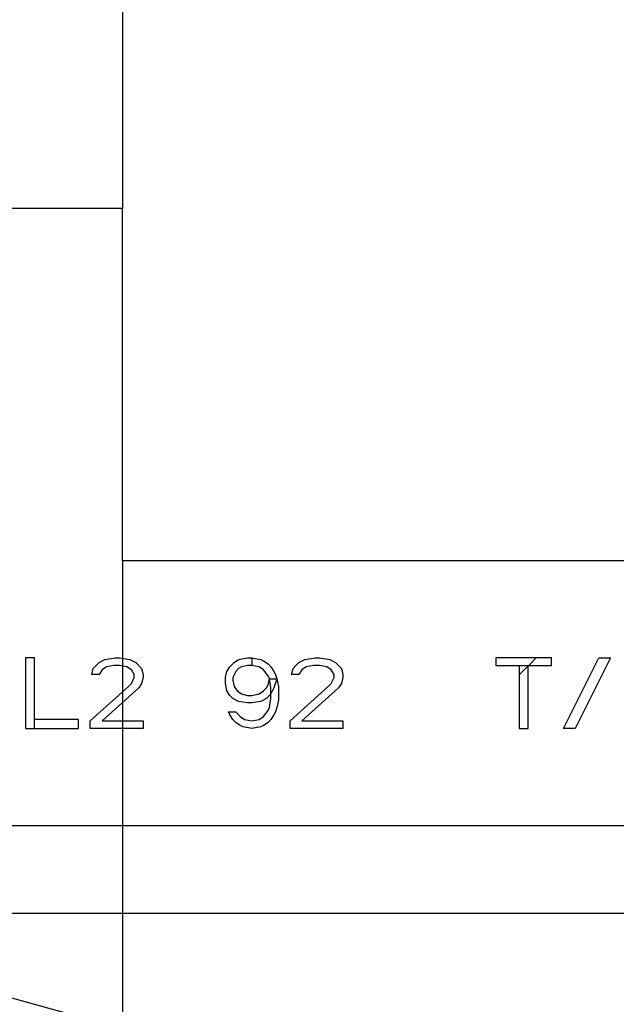
# Model space of a CAD drawing. Units: millimetres. Extents: x 0 to 864, y 0 to 559.
# Drawn here: x 392 to 404, y 416 to 435 of the extents above; entities that cross this region are included whole.
import ezdxf

# ---------------------------------------------------------------- set-up
doc = ezdxf.new("R2010")
doc.units = ezdxf.units.MM
doc.header["$LTSCALE"] = 47.498
doc.linetypes.add('PHANTOM', pattern=[0.8, 0.45, -0.05, 0.1, -0.05, 0.1, -0.05])
doc.layers.get('0').update_dxf_attribs({"linetype": 'CONTINUOUS'})
doc.layers.add('7_ALL_FEATURES', color=7, linetype='CONTINUOUS')
doc.layers.add('DEFAULT_3', color=7, linetype='PHANTOM')
doc.styles.get("Standard").update_dxf_attribs({"font": 'txt', "width": 0.8})
doc.dimstyles.get("Standard").update_dxf_attribs({"dimtxt": 4, "dimasz": 4.8, "dimexe": 3.2, "dimexo": 1.6, "dimtad": 0, "dimtih": 1, "dimtoh": 1, "dimdec": 1, "dimzin": 0, "dimdsep": 46, "dimtxsty": 'STANDARD', "dimblk": 'CLOSED', "dimblk1": 'CLOSED', "dimblk2": 'CLOSED', "dimcen": 0.09, "dimadec": 0, "dimazin": 0, "dimtol": 1, "dimtp": 0.1, "dimtm": 0.1, "dimtfac": 1, "dimtdec": 1, "dimtofl": 0, "dimtmove": 0, "dimatfit": 3, "dimldrblk": 'CLOSED', "dimfxl": 1, "dimtolj": 1, "dimtzin": 0, "dimarcsym": 0})

# ---------------------------------------------------------------- blocks, each defined once
blk = doc.blocks.new('_CLOSED')
at = {"color": 0, "linetype": 'BYBLOCK'}
for p, q in [((0, 0), (-1, 0.1667)), ((-1, 0.1667), (-1, -0.1667)), ((-1, -0.1667), (0, 0)), ((-1, 0), (0, 0))]:
    blk.add_line(p, q, dxfattribs=at)

msp = doc.modelspace()

# ---------------------------------------------------------------- linework, layer by layer
at = {"color": 3, "linetype": 'CONTINUOUS'}
for p, q in [((394.098, 431.319), (376.598, 431.319)), ((394.098, 424.319), (394.098, 431.319)), ((411.598, 424.319), (394.098, 424.319)), ((376.598, 419.069), (411.598, 419.069))]:
    msp.add_line(p, q, dxfattribs=at)
at = {"color": 7, "linetype": 'CONTINUOUS'}
for p, q in [((392.173, 422.394), (392.173, 420.994)), ((392.348, 422.394), (392.173, 422.394)), ((392.348, 420.994), (392.348, 422.394)), ((393.515, 422.186), (393.573, 422.246)), ((393.573, 422.246), (393.631, 422.305)), ((393.631, 422.305), (393.748, 422.365)), ((393.748, 422.365), (393.952, 422.394)), ((393.923, 422.246), (393.777, 422.216)), ((394.04, 422.246), (393.923, 422.246)), ((393.952, 422.394), (394.04, 422.394)), ((394.04, 422.394), (394.244, 422.365)), ((394.185, 422.216), (394.04, 422.246)), ((394.244, 422.365), (394.36, 422.305)), ((394.36, 422.305), (394.477, 422.186)), ((396.227, 422.216), (396.315, 422.305)), ((396.315, 422.305), (396.402, 422.365)), ((396.402, 422.365), (396.577, 422.394)), ((396.577, 422.246), (396.46, 422.216)), ((396.577, 422.394), (396.665, 422.394)), ((396.665, 422.246), (396.577, 422.246)), ((396.665, 422.394), (396.665, 422.246)), ((396.665, 422.394), (396.84, 422.365)), ((396.81, 422.216), (396.665, 422.246)), ((396.84, 422.365), (396.898, 422.335)), ((396.898, 422.335), (396.985, 422.275)), ((396.985, 422.275), (397.044, 422.216)), ((397.481, 422.186), (397.54, 422.246)), ((397.54, 422.246), (397.598, 422.305)), ((397.598, 422.305), (397.715, 422.365)), ((397.715, 422.365), (397.919, 422.394)), ((397.89, 422.246), (397.744, 422.216)), ((398.006, 422.246), (397.89, 422.246)), ((397.919, 422.394), (398.006, 422.394)), ((398.006, 422.394), (398.21, 422.365)), ((398.152, 422.216), (398.006, 422.246)), ((398.21, 422.365), (398.327, 422.305)), ((398.327, 422.305), (398.385, 422.246)), ((398.385, 422.246), (398.444, 422.186)), ((401.506, 422.394), (401.506, 422.246)), ((402.615, 422.394), (401.506, 422.394)), ((401.506, 422.246), (402.615, 422.246)), ((401.973, 422.246), (401.973, 420.994)), ((402.148, 420.994), (402.148, 422.246)), ((402.615, 422.246), (402.615, 422.394)), ((402.848, 420.994), (403.548, 422.394)), ((403.781, 422.394), (403.081, 420.994)), ((403.548, 422.394), (403.781, 422.394)), ((393.485, 422.067), (393.515, 422.186)), ((393.631, 422.067), (393.485, 422.067)), ((393.69, 422.156), (393.631, 422.067)), ((393.777, 422.216), (393.69, 422.156)), ((394.273, 422.156), (394.185, 422.216)), ((394.331, 422.067), (394.273, 422.156)), ((394.331, 422.007), (394.331, 422.067)), ((394.477, 422.186), (394.506, 422.067)), ((394.506, 422.067), (394.506, 422.007)), ((396.14, 422.007), (396.169, 422.126)), ((396.169, 422.126), (396.227, 422.216)), ((396.344, 422.126), (396.285, 422.007)), ((396.402, 422.186), (396.344, 422.126)), ((396.46, 422.216), (396.402, 422.186)), ((396.898, 422.156), (396.81, 422.216)), ((396.985, 422.037), (396.898, 422.156)), ((397.015, 421.977), (396.985, 422.037)), ((397.044, 422.216), (397.102, 422.126)), ((397.102, 422.126), (397.131, 422.067)), ((397.131, 422.067), (397.16, 421.977)), ((397.452, 422.067), (397.481, 422.186)), ((397.598, 422.067), (397.452, 422.067)), ((397.656, 422.156), (397.598, 422.067)), ((397.744, 422.216), (397.656, 422.156)), ((398.24, 422.156), (398.152, 422.216)), ((398.298, 422.067), (398.24, 422.156)), ((398.298, 422.007), (398.298, 422.067)), ((398.444, 422.186), (398.473, 422.067)), ((398.473, 422.067), (398.473, 422.007)), ((394.215, 421.828), (394.273, 421.888)), ((394.273, 421.888), (394.331, 422.007)), ((394.477, 421.888), (394.419, 421.799)), ((394.506, 422.007), (394.477, 421.888)), ((396.14, 421.888), (396.14, 422.007)), ((396.169, 421.739), (396.14, 421.888)), ((396.285, 422.007), (396.285, 421.948)), ((396.285, 421.948), (396.315, 421.828)), ((396.956, 421.799), (396.985, 421.858)), ((396.985, 421.858), (397.015, 421.977)), ((397.044, 421.799), (397.015, 421.977)), ((397.015, 421.977), (397.16, 421.977)), ((397.16, 421.977), (397.102, 421.799)), ((397.16, 421.977), (397.19, 421.828)), ((398.181, 421.828), (398.24, 421.888)), ((398.24, 421.888), (398.298, 422.007)), ((398.444, 421.888), (398.385, 421.799)), ((398.473, 422.007), (398.444, 421.888)), ((393.456, 421.143), (394.215, 421.828)), ((394.419, 421.799), (393.69, 421.143)), ((396.227, 421.65), (396.169, 421.739)), ((396.285, 421.59), (396.227, 421.65)), ((396.315, 421.828), (396.373, 421.739)), ((396.373, 421.739), (396.46, 421.68)), ((396.46, 421.68), (396.577, 421.65)), ((396.577, 421.65), (396.665, 421.65)), ((396.665, 421.65), (396.81, 421.68)), ((396.81, 421.68), (396.898, 421.739)), ((396.898, 421.739), (396.956, 421.799)), ((397.044, 421.68), (396.956, 421.59)), ((397.102, 421.799), (397.044, 421.68)), ((397.044, 421.59), (397.044, 421.799)), ((397.19, 421.828), (397.19, 421.56)), ((397.423, 421.143), (398.181, 421.828)), ((398.385, 421.799), (397.656, 421.143)), ((396.402, 421.531), (396.285, 421.59)), ((396.577, 421.501), (396.402, 421.531)), ((396.665, 421.501), (396.577, 421.501)), ((396.84, 421.531), (396.665, 421.501)), ((396.956, 421.59), (396.84, 421.531)), ((397.015, 421.411), (397.044, 421.59)), ((397.19, 421.56), (397.16, 421.411)), ((396.227, 421.263), (396.198, 421.322)), ((396.198, 421.322), (396.344, 421.322)), ((396.285, 421.173), (396.227, 421.263)), ((396.344, 421.322), (396.431, 421.233)), ((396.898, 421.233), (396.985, 421.352)), ((396.985, 421.352), (397.015, 421.411)), ((397.102, 421.263), (397.044, 421.173)), ((397.131, 421.322), (397.102, 421.263)), ((397.16, 421.411), (397.131, 421.322)), ((393.223, 421.173), (392.348, 421.173)), ((393.223, 420.994), (393.223, 421.173)), ((393.456, 420.994), (393.456, 421.143)), ((393.69, 421.143), (394.506, 421.143)), ((394.506, 421.143), (394.506, 420.994)), ((396.344, 421.114), (396.285, 421.173)), ((396.431, 421.054), (396.344, 421.114)), ((396.431, 421.233), (396.519, 421.173)), ((396.519, 421.173), (396.665, 421.143)), ((396.665, 421.143), (396.81, 421.173)), ((396.81, 421.173), (396.898, 421.233)), ((396.985, 421.114), (396.898, 421.054)), ((397.044, 421.173), (396.985, 421.114)), ((397.423, 420.994), (397.423, 421.143)), ((397.656, 421.143), (398.473, 421.143)), ((398.473, 421.143), (398.473, 420.994)), ((392.173, 420.994), (393.223, 420.994)), ((394.506, 420.994), (393.456, 420.994)), ((396.49, 421.024), (396.431, 421.054)), ((396.665, 420.994), (396.49, 421.024)), ((396.84, 421.024), (396.665, 420.994)), ((396.898, 421.054), (396.84, 421.024)), ((398.473, 420.994), (397.423, 420.994)), ((401.973, 420.994), (402.148, 420.994)), ((403.081, 420.994), (402.848, 420.994))]:
    msp.add_line(p, q, dxfattribs=at)
at = {"color": 2, "linetype": 'CONTINUOUS'}
for p, q in [((401.973, 422.06), (402.148, 422.235)), ((402.159, 422.246), (402.308, 422.394))]:
    msp.add_line(p, q, dxfattribs=at)
at = {"layer": '7_ALL_FEATURES', "color": 7, "linetype": 'CONTINUOUS'}
msp.add_line((412.473, 417.319), (375.723, 417.319), dxfattribs=at)
at = {"layer": 'DEFAULT_3', "color": 7, "linetype": 'PHANTOM'}
for p, q in [((394.098, 480.567), (394.098, 431.319)), ((394.098, 424.319), (394.098, 238.264))]:
    msp.add_line(p, q, dxfattribs=at)

# ---------------------------------------------------------------- leaders
at = {"color": 2, "linetype": 'CONTINUOUS'}
msp.add_leader([(411.306, 410.304), (344.085, 428.777), (328.424, 428.777)], dimstyle='STANDARD', override={"dimtad": 0}, dxfattribs=at)

doc.saveas('drawing.dxf')
